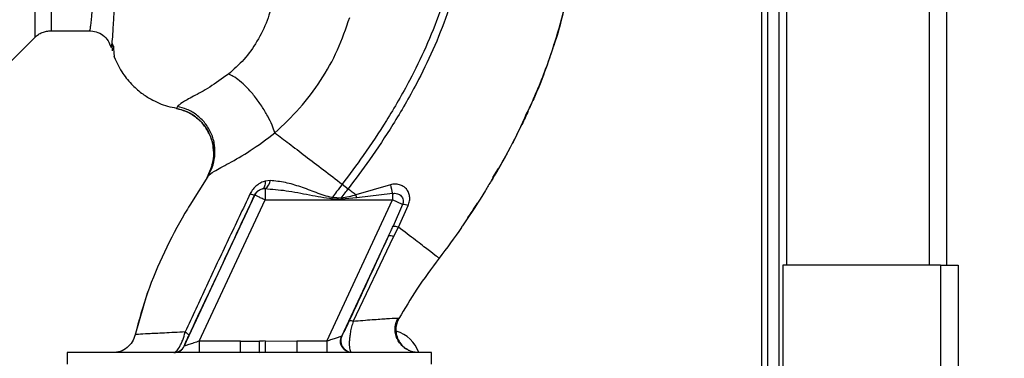
# Paper-space layout 'Blatt3' of a CAD drawing. Units: millimetres. Extents: x 0 to 420, y 0 to 297.
# Drawn here: x 146 to 158, y 158 to 162 of the extents above; entities that cross this region are included whole.
import ezdxf

# ---------------------------------------------------------------- set-up
doc = ezdxf.new("R2010")
doc.units = ezdxf.units.MM
doc.layers.add('1', color=7, linetype='Continuous')
doc.styles.add('SLDTEXTSTYLE1', font='TXT', dxfattribs={"width": 0.605})
doc.dimstyles.new('SLDDIMSTYLE1', dxfattribs={"dimtxt": 3.5, "dimasz": 2.5, "dimexe": 0, "dimexo": 0.0625, "dimgap": 0.875, "dimtad": 1, "dimdec": 1, "dimlfac": 10, "dimrnd": 1e-09, "dimzin": 12, "dimdsep": 46, "dimtxsty": 'SLDTEXTSTYLE1', "dimsah": 1, "dimcen": 0.09, "dimadec": 0, "dimazin": 3, "dimtfac": 1, "dimtdec": 1, "dimtofl": 0, "dimtmove": 0, "dimatfit": 3, "dimfxl": 1, "dimfrac": 2, "dimtolj": 1, "dimtzin": 12, "dimarcsym": 0})

# ---------------------------------------------------------------- blocks, each defined once
blk = doc.blocks.new('_D_28')
at = {"layer": '1'}
for p, q in [((151.479, 249.825), (185.325, 249.825)), ((184.325, 127.325), (184.325, 249.825)), ((151.479, 127.325), (185.325, 127.325))]:
    blk.add_line(p, q, dxfattribs=at)
for points in [[(184.325, 249.825), (183.925, 247.325), (184.725, 247.325)], [(184.325, 127.325), (184.725, 129.825), (183.925, 129.825)]]:
    blk.add_solid(points, dxfattribs=at)
at = {"layer": '1', "insert": (179.813, 183.228), "char_height": 3.5, "attachment_point": 1, "rotation": 90, "style": 'SLDTEXTSTYLE1'}
blk.add_mtext('1225', dxfattribs=at)

psp = doc.layouts.new('Blatt3')

# ---------------------------------------------------------------- linework, layer by layer
at = {"color": 7, "linetype": 'Continuous', "lineweight": 30}
for p, q in [((155.616, 204.125), (155.616, 159.125)), ((157.486, 204.125), (157.486, 159.125)), ((157.716, 204.125), (157.716, 159.125)), ((155.286, 196.44), (155.286, 151.975)), ((155.366, 196.44), (155.366, 152.975)), ((155.516, 196.44), (155.516, 152.975)), ((145.753, 169.938), (145.753, 162.113)), ((145.965, 162.2), (146.465, 162.2)), ((145.348, 161.708), (145.753, 162.113)), ((146.762, 162.014), (146.768, 161.938)), ((146.786, 161.994), (146.77, 162.027)), ((146.806, 161.835), (146.807, 161.832)), ((147.622, 161.205), (147.61, 161.18)), ((148.079, 160.436), (148.007, 160.271)), ((151.763, 160.273), (151.835, 160.392)), ((148.02, 160.289), (147.786, 159.909)), ((148.011, 160.276), (148.02, 160.289)), ((148.84, 160.234), (148.775, 160.227)), ((148.738, 160.125), (148.772, 160.128)), ((148.772, 160.128), (148.772, 159.979)), ((149.785, 160.186), (149.865, 160.125)), ((150.418, 160.179), (149.966, 160.047)), ((147.713, 158.062), (148.637, 160.043)), ((147.908, 158.125), (148.772, 159.979)), ((148.637, 160.043), (148.636, 160.044)), ((148.772, 159.979), (150.447, 159.979)), ((149.583, 158.125), (150.447, 159.979)), ((149.773, 160.004), (149.656, 160.013)), ((149.976, 160.009), (149.772, 159.991)), ((149.976, 160.009), (149.966, 160.047)), ((150.447, 160.064), (149.976, 160.009)), ((150.447, 160.064), (150.447, 159.979)), ((150.578, 159.918), (150.447, 159.979)), ((150.578, 159.918), (150.452, 159.635)), ((150.522, 159.623), (150.651, 159.906)), ((150.46, 159.495), (150.522, 159.623)), ((151.357, 159.629), (151.352, 159.622)), ((149.779, 158.192), (150.392, 159.506)), ((149.929, 158.385), (150.46, 159.495)), ((155.566, 159.125), (155.566, 149.996)), ((157.636, 159.125), (155.566, 159.125)), ((157.636, 159.125), (157.636, 147.926)), ((157.636, 159.125), (157.866, 159.125)), ((157.866, 159.125), (157.866, 147.855)), ((147.228, 158.756), (147.064, 158.195)), ((147.236, 158.776), (147.226, 158.749)), ((147.23, 158.76), (147.228, 158.756)), ((150.528, 158.422), (150.506, 158.423)), ((150.528, 158.422), (150.528, 158.422)), ((147.068, 158.209), (147.068, 158.209)), ((147.712, 158.062), (147.713, 158.062)), ((147.908, 158.125), (147.908, 157.975)), ((148.45, 158.125), (147.908, 158.125)), ((148.45, 157.975), (148.45, 158.125)), ((148.701, 157.979), (148.7, 158.127)), ((148.774, 158.128), (149.189, 158.125)), ((149.189, 158.125), (149.189, 157.975)), ((149.583, 158.125), (149.189, 158.125)), ((149.583, 158.125), (149.583, 157.975)), ((146.176, 157.975), (146.176, 157.825)), ((150.956, 157.975), (146.176, 157.975)), ((148.701, 157.979), (148.775, 157.98)), ((149.91, 157.975), (149.899, 157.982)), ((150.956, 157.825), (150.956, 157.975))]:
    psp.add_line(p, q, dxfattribs=at)
at = {"color": 7, "linetype": 'Continuous', "lineweight": 30, "flags": 128}
for points in [[(148.775, 160.227), (148.775, 160.207), (148.774, 160.189), (148.771, 160.173), (148.767, 160.158), (148.761, 160.146), (148.755, 160.136), (148.747, 160.129), (148.738, 160.125)], [(149.773, 160.004), (149.773, 160.002), (149.773, 160), (149.773, 159.999), (149.772, 159.997), (149.772, 159.996), (149.772, 159.994), (149.772, 159.992), (149.772, 159.991)]]:
    psp.add_lwpolyline(points, dxfattribs=at)
at = {"color": 7, "linetype": 'Continuous', "lineweight": 30}
for centre, radius, start, end in [((148.709, 160.242), 0.131, 299.0646, 356.6501), ((148.773, 159.979), 0.15, 103.2368, 154.9879), ((151.335, 160.346), 0.932, 190.3408, 197.6654), ((148.659, 160.217), 0.174, 242.4639, 262.2356), ((150.585, 159.723), 0.195, 69.9531, 91.8079), ((150.411, 159.406), 0.102, 60.7644, 100.627), ((149.916, 158.131), 0.15, 155.9826, 263.4534), ((150.366, 157.825), 0.45, 19.6794, 73.44), ((147.576, 158.125), 0.15, 270.0025, 335.0112), ((147.577, 158.125), 0.15, 270.0025, 335.0112)]:
    psp.add_arc(centre, radius, start, end, dxfattribs=at)
for points, knots in [([(145.965, 169.85), (145.965, 169.844), (145.965, 169.832), (145.965, 169.73), (145.965, 169.57), (145.965, 169.347), (145.965, 169.069), (145.965, 168.738), (145.965, 168.361), (145.965, 167.943), (145.965, 167.493), (145.965, 167.018), (145.965, 166.526), (145.965, 166.025), (145.965, 165.525), (145.965, 165.033), (145.965, 164.558), (145.965, 164.108), (145.965, 163.69), (145.965, 163.313), (145.965, 162.982), (145.965, 162.704), (145.965, 162.481), (145.965, 162.321), (145.965, 162.219), (145.965, 162.207), (145.965, 162.2)], [0, 0, 0, 0, 0.041667, 0.083334, 0.125, 0.166667, 0.208334, 0.250001, 0.291668, 0.333334, 0.375001, 0.416668, 0.458335, 0.500002, 0.541668, 0.583335, 0.625002, 0.666669, 0.708336, 0.750002, 0.791669, 0.833336, 0.875003, 0.916669, 0.958336, 1, 1, 1, 1]), ([(147.11, 169.731), (147.095, 169.707), (147.062, 169.655), (147.021, 169.54), (146.987, 169.409), (146.959, 169.271), (146.936, 169.142), (146.914, 168.992), (146.893, 168.833), (146.874, 168.667), (146.856, 168.495), (146.838, 168.3), (146.818, 168.071), (146.798, 167.81), (146.777, 167.521), (146.76, 167.259), (146.745, 167.022), (146.733, 166.803), (146.718, 166.551), (146.704, 166.287), (146.689, 166.023), (146.675, 165.764), (146.663, 165.528), (146.652, 165.313), (146.643, 165.127), (146.636, 164.944), (146.629, 164.768), (146.62, 164.587), (146.609, 164.384), (146.598, 164.179), (146.588, 163.972), (146.58, 163.78), (146.57, 163.59), (146.559, 163.409), (146.55, 163.238), (146.543, 163.079), (146.534, 162.912), (146.523, 162.754), (146.512, 162.599), (146.502, 162.465), (146.493, 162.355), (146.484, 162.277), (146.476, 162.226), (146.47, 162.201), (146.466, 162.203), (146.465, 162.204)], [0, 0, 0, 0, 0.024603, 0.053594, 0.086987, 0.106707, 0.127771, 0.15018, 0.173933, 0.193359, 0.214322, 0.236823, 0.260861, 0.289551, 0.31852, 0.347771, 0.36524, 0.385549, 0.408697, 0.434683, 0.457295, 0.480338, 0.504815, 0.521591, 0.539322, 0.556353, 0.572699, 0.589562, 0.608499, 0.63278, 0.651949, 0.673674, 0.695399, 0.717124, 0.738849, 0.760573, 0.782297, 0.812331, 0.837814, 0.869183, 0.900314, 0.929276, 0.956068, 0.984771, 1, 1, 1, 1]), ([(146.762, 162.014), (146.763, 162.016), (146.766, 162.029), (146.773, 162.115), (146.784, 162.273), (146.795, 162.496), (146.81, 162.776), (146.821, 163.099), (146.838, 163.473), (146.85, 163.883), (146.868, 164.326), (146.886, 164.794), (146.9, 165.279), (146.92, 165.774), (146.938, 166.27), (146.957, 166.761), (146.977, 167.238), (146.997, 167.693), (147.019, 168.119), (147.041, 168.51), (147.065, 168.859), (147.091, 169.162), (147.121, 169.413), (147.153, 169.614), (147.188, 169.7), (147.205, 169.743)], [0, 0, 0, 0, 0.005692, 0.051948, 0.098118, 0.144097, 0.190059, 0.236067, 0.28166, 0.327558, 0.372895, 0.418687, 0.464009, 0.509238, 0.554517, 0.599659, 0.644666, 0.689553, 0.734335, 0.778986, 0.823495, 0.867894, 0.912145, 0.956199, 1, 1, 1, 1]), ([(152.153, 160.991), (152.239, 161.179), (152.414, 161.562), (152.609, 162.133), (152.751, 162.687), (152.836, 163.206), (152.862, 163.712), (152.868, 164.203), (152.871, 164.535), (152.843, 164.701), (152.842, 164.707)], [0, 0, 0, 0, 0.1615485, 0.3301351, 0.4719661, 0.6093969, 0.7416926, 0.8683098, 0.9952805, 1, 1, 1, 1]), ([(151.291, 163.437), (151.267, 163.268), (151.219, 162.931), (151.071, 162.446), (150.889, 161.985), (150.655, 161.509), (150.38, 161.035), (150.08, 160.583), (149.878, 160.311), (149.785, 160.186)], [0, 0, 0, 0, 0.141134, 0.280161, 0.417609, 0.551274, 0.719926, 0.871701, 1, 1, 1, 1]), ([(151.391, 163.437), (151.367, 163.262), (151.319, 162.917), (151.168, 162.42), (150.983, 161.95), (150.745, 161.465), (150.466, 160.984), (150.163, 160.527), (149.958, 160.251), (149.865, 160.125)], [0, 0, 0, 0, 0.142749, 0.282487, 0.420198, 0.553772, 0.721864, 0.872737, 1, 1, 1, 1]), ([(152.808, 163.078), (152.806, 163.058), (152.792, 162.921), (152.742, 162.674), (152.661, 162.343), (152.605, 162.125), (152.566, 162.022), (152.566, 162.021)], [0, 0, 0, 0, 0.0557694, 0.3807963, 0.6932298, 0.9990381, 1, 1, 1, 1]), ([(148.884, 162.631), (148.859, 162.53), (148.809, 162.329), (148.673, 162.057), (148.502, 161.815), (148.361, 161.692), (148.291, 161.63)], [0, 0, 0, 0, 0.250607, 0.50114, 0.750801, 1, 1, 1, 1]), ([(148.902, 160.861), (149.013, 160.965), (149.234, 161.174), (149.508, 161.542), (149.735, 161.941), (149.834, 162.23), (149.884, 162.374)], [0, 0, 0, 0, 0.253111, 0.504106, 0.753167, 1, 1, 1, 1]), ([(145.753, 162.113), (145.767, 162.126), (145.797, 162.152), (145.849, 162.179), (145.906, 162.197), (145.945, 162.199), (145.965, 162.2)], [0, 0, 0, 0, 0.247575, 0.5, 0.752425, 1, 1, 1, 1]), ([(146.465, 162.201), (146.496, 162.198), (146.56, 162.192), (146.649, 162.145), (146.718, 162.073), (146.739, 162.015), (146.75, 161.987)], [0, 0, 0, 0, 0.242427, 0.495154, 0.750424, 1, 1, 1, 1]), ([(146.75, 161.994), (146.751, 161.987), (146.755, 161.969), (146.76, 161.997), (146.762, 162.014)], [0, 0, 0, 0, 0.402463, 1, 1, 1, 1]), ([(152.566, 162.021), (152.485, 161.78), (152.38, 161.468), (152.234, 161.174), (152.201, 161.108)], [0, 0, 0, 0, 0.7742189, 1, 1, 1, 1]), ([(146.783, 162), (146.784, 161.986), (146.786, 161.915), (146.791, 161.882), (146.795, 161.856)], [0, 0, 0, 0, 0.1978946, 1, 1, 1, 1]), ([(146.787, 161.869), (146.819, 161.799), (146.879, 161.665), (147.009, 161.504), (147.142, 161.385), (147.267, 161.303), (147.381, 161.248), (147.493, 161.204), (147.572, 161.192), (147.612, 161.186)], [0, 0, 0, 0, 0.206541, 0.390977, 0.549871, 0.681258, 0.787932, 0.891667, 1, 1, 1, 1]), ([(148.291, 161.63), (148.207, 161.57), (148.034, 161.445), (147.819, 161.332), (147.669, 161.252), (147.638, 161.221), (147.622, 161.205)], [0, 0, 0, 0, 0.227469, 0.470296, 0.728834, 1, 1, 1, 1]), ([(148.902, 160.861), (148.891, 160.893), (148.868, 160.962), (148.808, 161.082), (148.73, 161.213), (148.636, 161.342), (148.536, 161.457), (148.44, 161.545), (148.356, 161.605), (148.312, 161.622), (148.291, 161.63)], [0, 0, 0, 0, 0.11152, 0.233838, 0.364588, 0.5, 0.635412, 0.766162, 0.88848, 1, 1, 1, 1]), ([(147.61, 161.18), (147.65, 161.17), (147.734, 161.149), (147.853, 161.082), (147.957, 160.984), (148.023, 160.899), (148.041, 160.845), (148.043, 160.838)], [0, 0, 0, 0, 0.216324, 0.452035, 0.703567, 0.964999, 1, 1, 1, 1]), ([(148.044, 160.839), (148.021, 160.882), (147.975, 160.97), (147.865, 161.072), (147.742, 161.146), (147.652, 161.169), (147.61, 161.18)], [0, 0, 0, 0, 0.252195, 0.520067, 0.770945, 1, 1, 1, 1]), ([(148.02, 160.289), (148.041, 160.327), (148.086, 160.407), (148.118, 160.548), (148.117, 160.702), (148.073, 160.855), (147.991, 160.992), (147.879, 161.098), (147.754, 161.172), (147.664, 161.194), (147.622, 161.205)], [0, 0, 0, 0, 0.1116046, 0.2339451, 0.3646588, 0.5, 0.6353412, 0.7660549, 0.8883954, 1, 1, 1, 1]), ([(152.224, 161.142), (152.198, 161.086), (152.141, 160.963), (152.062, 160.804), (152.011, 160.71), (151.999, 160.687)], [0, 0, 0, 0, 0.392232, 0.852488, 1, 1, 1, 1]), ([(152.201, 161.108), (152.133, 160.959), (151.994, 160.658), (151.824, 160.374), (151.738, 160.23)], [0, 0, 0, 0, 0.4928814, 1, 1, 1, 1]), ([(148.02, 160.289), (148.042, 160.309), (148.089, 160.351), (148.297, 160.458), (148.581, 160.619), (148.793, 160.778), (148.902, 160.861)], [0, 0, 0, 0, 0.2292, 0.469491, 0.725763, 1, 1, 1, 1]), ([(148.902, 160.861), (148.962, 160.815), (149.081, 160.724), (149.3, 160.557), (149.537, 160.376), (149.702, 160.249), (149.785, 160.186)], [0, 0, 0, 0, 0.25071, 0.500335, 0.749403, 1, 1, 1, 1]), ([(148.043, 160.838), (148.06, 160.798), (148.095, 160.711), (148.104, 160.57), (148.085, 160.431), (148.047, 160.349), (148.03, 160.309)], [0, 0, 0, 0, 0.239293, 0.508617, 0.763912, 1, 1, 1, 1]), ([(148.075, 160.437), (148.083, 160.464), (148.105, 160.542), (148.097, 160.675), (148.076, 160.785), (148.046, 160.835), (148.044, 160.839)], [0, 0, 0, 0, 0.207839, 0.579994, 0.965184, 1, 1, 1, 1]), ([(151.971, 160.635), (151.948, 160.592), (151.874, 160.454), (151.795, 160.32), (151.74, 160.227)], [0, 0, 0, 0, 0.313509, 1, 1, 1, 1]), ([(148.775, 160.227), (148.756, 160.221), (148.716, 160.207), (148.662, 160.171), (148.613, 160.123), (148.59, 160.082), (148.579, 160.062)], [0, 0, 0, 0, 0.24535, 0.494527, 0.746818, 1, 1, 1, 1]), ([(149.656, 160.013), (149.619, 160.019), (149.546, 160.033), (149.41, 160.09), (149.24, 160.152), (149.038, 160.214), (148.906, 160.228), (148.84, 160.234)], [0, 0, 0, 0, 0.124984, 0.249544, 0.49879, 0.748663, 1, 1, 1, 1]), ([(151.738, 160.23), (151.714, 160.187), (151.604, 159.993), (151.477, 159.808), (151.379, 159.664)], [0, 0, 0, 0, 0.217735, 1, 1, 1, 1]), ([(148.636, 160.044), (148.638, 160.049), (148.644, 160.059), (148.658, 160.079), (148.68, 160.1), (148.708, 160.117), (148.728, 160.122), (148.738, 160.125)], [0, 0, 0, 0, 0.113383, 0.2272916, 0.4643769, 0.7226271, 1, 1, 1, 1]), ([(148.772, 160.128), (148.864, 160.121), (149.058, 160.106), (149.351, 160.045), (149.555, 160.011), (149.654, 159.995)], [0, 0, 0, 0, 0.315051, 0.665761, 1, 1, 1, 1]), ([(149.785, 160.186), (149.761, 160.153), (149.717, 160.096), (149.674, 160.038), (149.656, 160.013)], [0, 0, 0, 0, 0.562007, 1, 1, 1, 1]), ([(149.773, 160.004), (149.79, 160.026), (149.82, 160.067), (149.851, 160.107), (149.865, 160.125)], [0, 0, 0, 0, 0.558516, 1, 1, 1, 1]), ([(149.865, 160.125), (149.881, 160.112), (149.915, 160.086), (149.949, 160.06), (149.966, 160.047)], [0, 0, 0, 0, 0.500157, 1, 1, 1, 1]), ([(150.651, 159.906), (150.658, 159.926), (150.672, 159.965), (150.673, 160.025), (150.658, 160.079), (150.629, 160.125), (150.587, 160.16), (150.536, 160.182), (150.477, 160.191), (150.438, 160.183), (150.418, 160.179)], [0, 0, 0, 0, 0.131851, 0.260608, 0.385789, 0.508325, 0.629424, 0.750715, 0.873824, 1, 1, 1, 1]), ([(148.579, 160.062), (148.482, 159.86), (148.289, 159.456), (148.002, 158.848), (147.817, 158.446), (147.725, 158.246)], [0, 0, 0, 0, 0.333395, 0.66709, 1, 1, 1, 1]), ([(147.772, 158.197), (147.852, 158.368), (148.013, 158.709), (148.302, 159.326), (148.509, 159.771), (148.636, 160.044)], [0, 0, 0, 0, 0.280028, 0.560073, 1, 1, 1, 1]), ([(149.654, 159.995), (149.654, 159.998), (149.655, 160.004), (149.655, 160.01), (149.656, 160.013)], [0, 0, 0, 0, 0.56, 1, 1, 1, 1]), ([(149.654, 159.995), (149.676, 159.994), (149.715, 159.993), (149.755, 159.991), (149.772, 159.991)], [0, 0, 0, 0, 0.559928, 1, 1, 1, 1]), ([(149.966, 160.047), (149.934, 160.037), (149.871, 160.016), (149.806, 160.008), (149.773, 160.004)], [0, 0, 0, 0, 0.503381, 1, 1, 1, 1]), ([(150.447, 160.064), (150.457, 160.065), (150.478, 160.068), (150.508, 160.063), (150.537, 160.05), (150.56, 160.032), (150.577, 160.007), (150.587, 159.978), (150.588, 159.947), (150.581, 159.927), (150.578, 159.918)], [0, 0, 0, 0, 0.1197079, 0.2500204, 0.3649912, 0.5001006, 0.6251743, 0.7501409, 0.8821575, 1, 1, 1, 1]), ([(147.786, 159.909), (147.764, 159.874), (147.641, 159.676), (147.448, 159.297), (147.217, 158.767), (147.117, 158.395), (147.068, 158.209)], [0, 0, 0, 0, 0.06646, 0.377242, 0.688947, 1, 1, 1, 1]), ([(151.435, 159.75), (151.454, 159.776), (151.498, 159.837), (151.537, 159.903), (151.559, 159.94)], [0, 0, 0, 0, 0.425608, 1, 1, 1, 1]), ([(150.392, 159.506), (150.403, 159.53), (150.423, 159.573), (150.443, 159.616), (150.452, 159.635)], [0, 0, 0, 0, 0.56, 1, 1, 1, 1]), ([(150.452, 159.635), (150.454, 159.636), (150.459, 159.638), (150.474, 159.636), (150.495, 159.631), (150.513, 159.625), (150.522, 159.623)], [0, 0, 0, 0, 0.246705, 0.499998, 0.753292, 1, 1, 1, 1]), ([(151.056, 159.214), (151.049, 159.219), (151.035, 159.23), (150.923, 159.316), (150.756, 159.443), (150.6, 159.563), (150.522, 159.623)], [0, 0, 0, 0, 0.250222, 0.499201, 0.749134, 1, 1, 1, 1]), ([(151.379, 159.664), (151.369, 159.649), (151.269, 159.494), (151.157, 159.347), (151.056, 159.214)], [0, 0, 0, 0, 0.09687, 1, 1, 1, 1]), ([(150.392, 159.506), (150.296, 159.299), (150.125, 158.928), (149.953, 158.557), (149.877, 158.393)], [0, 0, 0, 0, 0.560014, 1, 1, 1, 1]), ([(151.056, 159.214), (150.957, 159.081), (150.766, 158.825), (150.605, 158.552), (150.528, 158.422)], [0, 0, 0, 0, 0.522686, 1, 1, 1, 1]), ([(150.506, 158.423), (150.502, 158.424), (150.488, 158.425), (150.376, 158.418), (150.188, 158.405), (150.016, 158.391), (149.929, 158.385)], [0, 0, 0, 0, 0.1224742, 0.4125325, 0.7052127, 1, 1, 1, 1]), ([(150.654, 158.008), (150.644, 158.013), (150.624, 158.024), (150.586, 158.051), (150.546, 158.09), (150.51, 158.143), (150.485, 158.208), (150.475, 158.281), (150.484, 158.356), (150.505, 158.402), (150.516, 158.425)], [0, 0, 0, 0, 0.108192, 0.217251, 0.331556, 0.454078, 0.585356, 0.723176, 0.863142, 1, 1, 1, 1]), ([(150.528, 158.422), (150.518, 158.401), (150.497, 158.358), (150.486, 158.282), (150.495, 158.201), (150.527, 158.121), (150.581, 158.057), (150.626, 158.019), (150.653, 158.009), (150.654, 158.008)], [0, 0, 0, 0, 0.142167, 0.299686, 0.469407, 0.645958, 0.82251, 0.99223, 1, 1, 1, 1]), ([(149.877, 158.393), (149.864, 158.366), (149.838, 158.311), (149.81, 158.251), (149.789, 158.21), (149.783, 158.198), (149.779, 158.192)], [0, 0, 0, 0, 0.277983, 0.55835, 0.779264, 1, 1, 1, 1]), ([(149.929, 158.385), (149.922, 158.387), (149.908, 158.391), (149.892, 158.395), (149.881, 158.396), (149.878, 158.394), (149.877, 158.393)], [0, 0, 0, 0, 0.247251, 0.5, 0.752749, 1, 1, 1, 1]), ([(149.929, 158.385), (149.922, 158.36), (149.907, 158.314), (149.892, 158.243), (149.883, 158.178), (149.876, 158.103), (149.878, 158.023), (149.892, 157.996), (149.899, 157.982)], [0, 0, 0, 0, 0.138699, 0.270288, 0.395572, 0.517197, 0.755678, 1, 1, 1, 1]), ([(147.067, 158.209), (147.057, 158.178), (147.036, 158.113), (146.965, 158.037), (146.875, 157.985), (146.808, 157.979), (146.775, 157.975)], [0, 0, 0, 0, 0.242774, 0.5, 0.757226, 1, 1, 1, 1]), ([(147.068, 158.209), (147.057, 158.178), (147.036, 158.113), (146.966, 158.037), (146.875, 157.985), (146.808, 157.979), (146.775, 157.975)], [0, 0, 0, 0, 0.242774, 0.499998, 0.757224, 1, 1, 1, 1]), ([(147.725, 158.246), (147.63, 158.241), (147.439, 158.232), (147.233, 158.222), (147.094, 158.214), (147.076, 158.211), (147.068, 158.209)], [0, 0, 0, 0, 0.2510161, 0.5013914, 0.7508977, 1, 1, 1, 1]), ([(147.576, 157.975), (147.586, 157.979), (147.607, 157.985), (147.642, 158.033), (147.671, 158.088), (147.699, 158.153), (147.715, 158.209), (147.725, 158.246)], [0, 0, 0, 0, 0.233383, 0.483901, 0.615676, 0.747893, 1, 1, 1, 1]), ([(147.712, 158.062), (147.712, 158.064), (147.713, 158.067), (147.728, 158.101), (147.75, 158.15), (147.765, 158.181), (147.772, 158.197)], [0, 0, 0, 0, 0.280847, 0.55988, 0.779568, 1, 1, 1, 1]), ([(147.725, 158.246), (147.732, 158.241), (147.748, 158.23), (147.763, 158.217), (147.773, 158.205), (147.772, 158.2), (147.772, 158.197)], [0, 0, 0, 0, 0.2465219, 0.5, 0.7534781, 1, 1, 1, 1]), ([(149.776, 158.188), (149.773, 158.187), (149.768, 158.186), (149.747, 158.179), (149.707, 158.166), (149.648, 158.147), (149.605, 158.133), (149.583, 158.125)], [0, 0, 0, 0, 0.109484, 0.226644, 0.470232, 0.730576, 1, 1, 1, 1]), ([(149.91, 157.975), (149.899, 157.976), (149.876, 157.978), (149.842, 157.991), (149.81, 158.013), (149.784, 158.044), (149.767, 158.08), (149.761, 158.119), (149.763, 158.156), (149.772, 158.178), (149.776, 158.188)], [0, 0, 0, 0, 0.111175, 0.233404, 0.364299, 0.5, 0.635701, 0.766596, 0.888825, 1, 1, 1, 1]), ([(149.776, 158.188), (149.776, 158.189), (149.778, 158.189), (149.779, 158.191), (149.779, 158.192)], [0, 0, 0, 0, 0.5632397, 1, 1, 1, 1]), ([(147.908, 158.125), (147.884, 158.118), (147.837, 158.102), (147.783, 158.085), (147.749, 158.074), (147.729, 158.067), (147.716, 158.063), (147.714, 158.062), (147.713, 158.062)], [0, 0, 0, 0, 0.271641, 0.532408, 0.660636, 0.775137, 0.890455, 1, 1, 1, 1]), ([(148.45, 158.125), (148.476, 158.126), (148.523, 158.126), (148.588, 158.126), (148.645, 158.127), (148.682, 158.127), (148.7, 158.127)], [0, 0, 0, 0, 0.314531, 0.559983, 0.779841, 1, 1, 1, 1]), ([(148.774, 158.128), (148.76, 158.128), (148.735, 158.127), (148.711, 158.127), (148.7, 158.127)], [0, 0, 0, 0, 0.56, 1, 1, 1, 1]), ([(148.774, 158.128), (148.774, 158.111), (148.774, 158.076), (148.774, 158.029), (148.775, 157.994), (148.775, 157.985), (148.775, 157.98)], [0, 0, 0, 0, 0.242205, 0.500001, 0.757797, 1, 1, 1, 1]), ([(150.79, 157.975), (150.77, 157.977), (150.726, 157.98), (150.671, 157.997), (150.64, 158.017), (150.629, 158.025)], [0, 0, 0, 0, 0.356474, 0.760503, 1, 1, 1, 1])]:
    psp.add_open_spline(points, degree=3, knots=knots, dxfattribs=at)
psp.add_open_spline([(148.772, 159.979), (148.755, 159.987), (148.72, 160.004), (148.675, 160.025), (148.643, 160.039), (148.639, 160.042), (148.637, 160.043)], degree=3, dxfattribs=at)

# ---------------------------------------------------------------- dimensions: what is measured, and where the dimension line sits
at = {"layer": '1'}
dim = psp.add_linear_dim(base=(184.325, 249.825), p1=(150.479, 127.325), p2=(150.479, 249.825), angle=90, dimstyle='SLDDIMSTYLE1', dxfattribs=at)
dim.commit()
dim.dimension.update_dxf_attribs({"geometry": '_D_28', "text_midpoint": (184.325, 188.575), "dimtype": 160})

doc.saveas('drawing.dxf')
